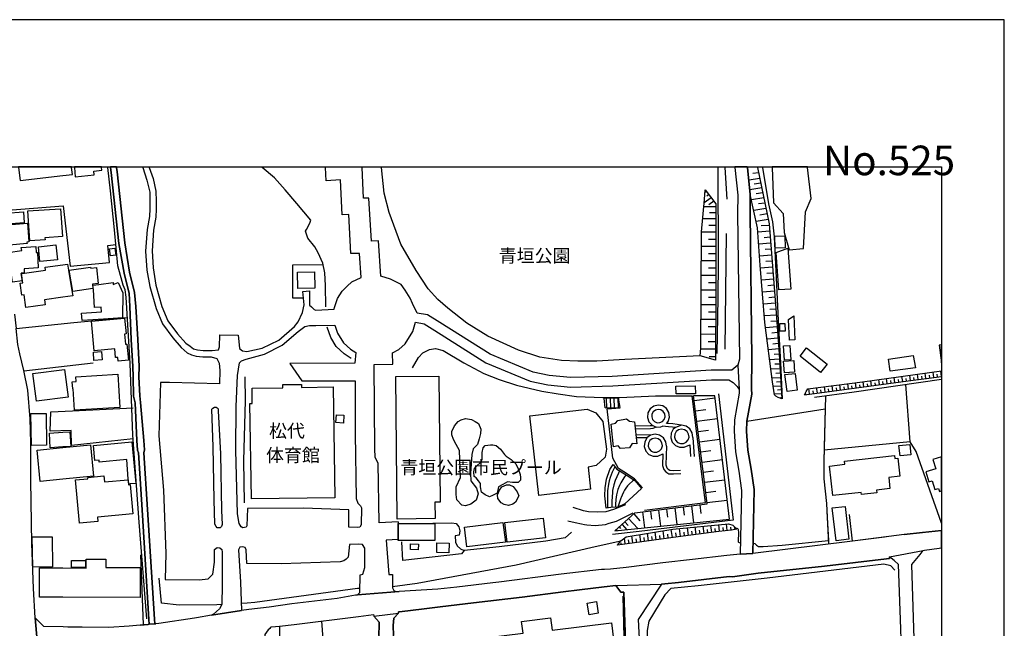
# Model space of a CAD drawing. Extents: x -10 to 410, y -24 to 273.
# Drawn here: x 252 to 410, y 176 to 273 of the extents above; entities that cross this region are included whole.
import ezdxf

# ---------------------------------------------------------------- set-up
doc = ezdxf.new("R2010")
doc.units = 0
for name, color, linetype in [('01_CYUKI_PNT', 2, 'Continuous'), ('05_DM_LINE', 7, 'Continuous'), ('06_HOUSE_POLY', 160, 'Continuous'), ('08_ROAD_LINE', 3, 'Continuous'), ('09_ROAD_POLY', 5, 'Continuous'), ('12_KASEN_LINE', 4, 'Continuous'), ('印刷レイアウト', 1, 'Continuous'), ('印刷用フレーム', 1, 'Continuous'), ('背景', 3, 'Continuous')]:
    doc.layers.add(name, color=color, linetype=linetype)
doc.styles.add('STD', font='txt')

msp = doc.modelspace()

# ---------------------------------------------------------------- linework, layer by layer
at = {"layer": '05_DM_LINE', "color": 253}
for p, q in [((272.065392, 249.647122), (272.078139, 249.589417)), ((272.078139, 249.589417), (272.087785, 249.550315)), ((273.123036, 249.647122), (273.132682, 249.589417)), ((273.132682, 249.589417), (273.142329, 249.550315)), ((301.263265, 249.647122), (301.262576, 249.589417)), ((301.262576, 249.550315), (301.262576, 249.589417)), ((307.11097, 249.647122), (307.112348, 249.589417)), ((307.112348, 249.589417), (307.112348, 249.550315)), ((310.189163, 249.647122), (310.192263, 249.589417)), ((310.192263, 249.589417), (310.197087, 249.550315)), ((363.957802, 249.589417), (363.952979, 249.550315)), ((363.965381, 249.647122), (363.957802, 249.589417)), ((368.621772, 249.647122), (368.627973, 249.589417)), ((368.632796, 249.550315), (368.627973, 249.589417)), ((370.422868, 248.714362), (369.517497, 248.583449)), ((370.244067, 249.647122), (370.247857, 249.589417)), ((370.247857, 249.589417), (370.25268, 249.550315)), ((371.108442, 249.647122), (371.112231, 249.589417)), ((371.112231, 249.589417), (371.117055, 249.550315)), ((370.617171, 247.784703), (368.857416, 247.499449)), ((370.767377, 247.054171), (369.737294, 246.903792)), ((362.082981, 245.704555), (361.866973, 245.538501)), ((370.922751, 246.288498), (369.022437, 245.983952)), ((371.082948, 245.509218), (370.057688, 245.35505)), ((362.847447, 244.714434), (361.752941, 243.87452)), ((362.46263, 245.208461), (362.142581, 244.964376)), ((363.267405, 244.16942), (362.467798, 243.554126)), ((371.252791, 244.694797), (369.288053, 244.378365)), ((371.422635, 243.858845), (370.437337, 243.724141)), ((363.597445, 243.274901), (361.69713, 243.274901)), ((363.597445, 242.32371), (362.602501, 242.32371)), ((371.602469, 242.999466), (369.657023, 242.685101)), ((363.597445, 241.329628), (361.512473, 241.329628)), ((371.967649, 241.220246), (370.042874, 240.913633)), ((371.782303, 242.118555), (370.632674, 241.938893)), ((363.597445, 239.198664), (361.322304, 239.194874)), ((363.597445, 240.28852), (362.507761, 240.28852)), ((372.202949, 239.354899), (370.31228, 239.204521)), ((372.127846, 240.300233), (370.852471, 240.214278)), ((363.597445, 238.06006), (362.452984, 238.06006)), ((372.347643, 237.458546), (370.44216, 237.310063)), ((372.277363, 238.409737), (371.327894, 238.333428)), ((363.597445, 236.919389), (361.302667, 236.919389)), ((372.422746, 236.50925), (371.467765, 236.435008)), ((363.597445, 234.618582), (361.287853, 234.618582)), ((363.597445, 235.774928), (362.447127, 235.769071)), ((372.497849, 235.55427), (370.577897, 235.403719)), ((372.572263, 234.595155), (371.607292, 234.519019)), ((363.597445, 233.464303), (362.437481, 233.464303)), ((372.647366, 233.628461), (370.717768, 233.479978)), ((363.597445, 232.304167), (361.267527, 232.304167)), ((363.597445, 231.140069), (362.42749, 231.140069)), ((372.797917, 231.698691), (370.877965, 231.55038)), ((372.722469, 232.66349), (371.762665, 232.589421)), ((297.656939, 229.743599), (298.717684, 229.823698)), ((363.597445, 229.970287), (361.24789, 229.964258)), ((372.947089, 229.784596), (371.038162, 229.634218)), ((372.87302, 230.739749), (371.918039, 230.663612)), ((363.597445, 228.800332), (362.417844, 228.804122)), ((373.022537, 228.829616), (372.072035, 228.753479)), ((363.592622, 227.618665), (361.232387, 227.628483)), ((363.582975, 226.438892), (362.402341, 226.444748)), ((373.09764, 227.874463), (371.192158, 227.724084)), ((373.172743, 226.919482), (372.222586, 226.855059)), ((363.578152, 225.259291), (361.21275, 225.269109)), ((373.241989, 225.970186), (371.352355, 225.833588)), ((373.312269, 225.024852), (372.366935, 224.958534)), ((363.572295, 224.073661), (362.387527, 224.079518)), ((373.377726, 224.08348), (371.542868, 223.954633)), ((363.567128, 222.890099), (361.192424, 222.903879)), ((363.557482, 221.704641), (362.373058, 221.708431)), ((373.507606, 222.274805), (371.772312, 222.14992)), ((373.44215, 223.169496), (372.552626, 223.105073)), ((363.552658, 220.51505), (361.16314, 220.52883)), ((373.632663, 220.560008), (371.987286, 220.438913)), ((373.57203, 221.409741), (372.727292, 221.345146)), ((363.552658, 219.323736), (362.542901, 219.329593)), ((373.742217, 218.935129), (372.192269, 218.839355)), ((373.692263, 219.739731), (372.892312, 219.688916)), ((264.192315, 218.300198), (253.097385, 217.024824)), ((295.572312, 218.249555), (297.502943, 215.454549)), ((373.837646, 217.409641), (372.382783, 217.319896)), ((373.79286, 218.159638), (373.03804, 218.11468)), ((399.632799, 216.16355), (399.527379, 217.034642)), ((373.927563, 215.97407), (372.562272, 215.893971)), ((373.882777, 216.679281), (373.177566, 216.640179)), ((388.47758, 214.694906), (388.372849, 215.499508)), ((389.717814, 214.864749), (389.607227, 215.669523)), ((390.958049, 215.028735), (390.847461, 215.839366)), ((391.578166, 215.11469), (391.522355, 215.518972)), ((392.197249, 215.194789), (392.087695, 216.00921)), ((392.812543, 215.278849), (392.757766, 215.688988)), ((393.432661, 215.364804), (393.322073, 216.179225)), ((394.052778, 215.444903), (393.998001, 215.855042)), ((394.672895, 215.528791), (394.562307, 216.349068)), ((395.293012, 215.614746), (395.237202, 216.024885)), ((395.913129, 215.694845), (395.802542, 216.519084)), ((396.532213, 215.778733), (396.477436, 216.1949)), ((397.15233, 215.858831), (397.047599, 216.694784)), ((397.772447, 215.93514), (397.71767, 216.358887)), ((398.392565, 216.00921), (398.287834, 216.864799)), ((399.012682, 216.089308), (398.957905, 216.519084)), ((374.007834, 214.640129), (372.7676, 214.56003)), ((373.967527, 215.294352), (373.307446, 215.253356)), ((374.047797, 214.015188), (373.46282, 213.980048)), ((378.567418, 213.374573), (378.453041, 214.22999)), ((379.187535, 213.454671), (379.132758, 213.884275)), ((379.807652, 213.534597), (379.692242, 214.390187)), ((380.42777, 213.618658), (380.372993, 214.038615)), ((381.047887, 213.698756), (380.932476, 214.544355)), ((381.668004, 213.778855), (381.60737, 214.198812)), ((382.282265, 213.858953), (382.172711, 214.698695)), ((382.902382, 213.944908), (382.847605, 214.358837)), ((383.522499, 214.028796), (383.412945, 214.85493)), ((384.142616, 214.108895), (384.087839, 214.52489)), ((384.762733, 214.19485), (384.652146, 215.015127)), ((385.38285, 214.278738), (385.328073, 214.685087)), ((386.002968, 214.358837), (385.89238, 215.169468)), ((386.623085, 214.444792), (386.567274, 214.845284)), ((387.237345, 214.528852), (387.132614, 215.323636)), ((387.857463, 214.614807), (387.807509, 215.009271)), ((389.097697, 214.778794), (389.04292, 215.179286)), ((390.337931, 214.944847), (390.282121, 215.349129)), ((394.652224, 205.743686), (393.962861, 214.903851)), ((348.077979, 212.704674), (345.76253, 212.634222)), ((345.937541, 211.140084), (345.76253, 212.634222)), ((346.182487, 211.144046), (346.137701, 212.64404)), ((346.807427, 211.16351), (346.762641, 212.663505)), ((347.432368, 211.185042), (347.387581, 212.685037)), ((348.057652, 211.204679), (348.012522, 212.704674)), ((348.302599, 211.208469), (348.077979, 212.704674)), ((360.147526, 212.339322), (363.467565, 212.759279)), ((374.08776, 213.390076), (372.982229, 213.319796)), ((374.1229, 212.765135), (373.937554, 212.753422)), ((377.947301, 213.294474), (377.927664, 213.444853)), ((345.937541, 211.140084), (348.302599, 211.208469)), ((360.357332, 210.684987), (362.012701, 210.894104)), ((368.562516, 209.050289), (381.042719, 211.009342)), ((360.567139, 209.038576), (363.862028, 209.454571)), ((360.772466, 207.394059), (362.417844, 207.604899)), ((353.182576, 206.788584), (350.821997, 206.868682)), ((352.592776, 206.3452), (350.872984, 206.390158)), ((359.922906, 206.444763), (360.117209, 203.399816)), ((360.982273, 205.759361), (364.257525, 206.175357)), ((359.432669, 205.278771), (359.542912, 203.374494)), ((361.187256, 204.128453), (362.817131, 204.333436)), ((361.392584, 202.503402), (364.64751, 202.91354)), ((399.647268, 192.767562), (395.567242, 204.16945)), ((361.597567, 200.884207), (363.222618, 201.089362)), ((361.80255, 199.268974), (365.031982, 199.679112)), ((349.072233, 195.813888), (351.722545, 198.294356)), ((361.99203, 197.649951), (363.612259, 197.833575)), ((355.747795, 195.003429), (355.906958, 193.698771)), ((357.052452, 195.169482), (357.382837, 192.524855)), ((358.37778, 195.333469), (358.542801, 193.999528)), ((359.712755, 195.499523), (360.047618, 192.80029)), ((361.062543, 195.663509), (361.227563, 194.300285)), ((362.182544, 196.0249), (365.427479, 196.399898)), ((349.677536, 193.503434), (351.132745, 191.884239)), ((350.487134, 194.230005), (351.477599, 193.124474)), ((351.907202, 194.528867), (352.222428, 191.993621)), ((353.172586, 194.685102), (353.332783, 193.403871)), ((354.453128, 194.845299), (354.772488, 192.259238)), ((312.872892, 192.979952), (312.857389, 190.128446)), ((348.152393, 192.134353), (348.382525, 191.878383)), ((348.617136, 192.550349), (349.382636, 191.704578)), ((349.082913, 192.970133), (349.617247, 192.374476)), ((357.972637, 190.599046), (357.802794, 191.894058)), ((359.232164, 190.7651), (359.072312, 192.018943)), ((360.472399, 190.929259), (360.317369, 192.14021)), ((361.712633, 191.089284), (361.562427, 192.265095)), ((362.952867, 191.253442), (362.802661, 192.390152)), ((363.572295, 191.333541), (363.497881, 191.890096)), ((364.192413, 191.413639), (364.062533, 192.515209)), ((364.81253, 191.489776), (364.748107, 192.028761)), ((365.432647, 191.564018), (365.302767, 192.634237)), ((366.052764, 191.640154), (365.997987, 192.089395)), ((366.672881, 191.739718), (366.602257, 192.14021)), ((347.692128, 191.714396), (347.842678, 191.544381)), ((349.122876, 189.419446), (348.997819, 190.345143)), ((350.362077, 189.583432), (350.212904, 190.724103)), ((350.982194, 189.663531), (350.902268, 190.243685)), ((351.602311, 189.749486), (351.442114, 190.925297)), ((352.222428, 189.829584), (352.142502, 190.429203)), ((352.842546, 189.913645), (352.677525, 191.128385)), ((353.462663, 189.999428), (353.377913, 190.614722)), ((354.08278, 190.079526), (353.91776, 191.329579)), ((354.717711, 190.163586), (354.632617, 190.80024)), ((355.357465, 190.253331), (355.187278, 191.534734)), ((356.012722, 190.339286), (355.922805, 190.98972)), ((356.672803, 190.429203), (356.491935, 191.749536)), ((357.32806, 190.515158), (357.237109, 191.175239)), ((358.607224, 190.685002), (358.527298, 191.31976)), ((359.852281, 190.84916), (359.772355, 191.464282)), ((361.092516, 191.009185), (361.017413, 191.605014)), ((362.33275, 191.169382), (362.257647, 191.749536)), ((347.887465, 189.24943), (347.882642, 189.259249)), ((348.502759, 189.333491), (348.467619, 189.614783)), ((349.74196, 189.499544), (349.66789, 190.064023)), ((271.717782, 187.685012), (272.157031, 176.499476))]:
    msp.add_line(p, q, dxfattribs=at)
for points in [[(272.087785, 249.550315), (272.767502, 247.499449), (273.197106, 245.624456), (273.237069, 244.153745), (273.242236, 242.944861), (273.162999, 241.739766), (272.817112, 239.649972), (272.527379, 236.204532), (272.762679, 233.140119), (273.207785, 230.544412), (274.207897, 226.999581), (275.247971, 224.563898), (276.877846, 222.345257), (278.24796, 220.78859), (279.172624, 219.929211), (279.882658, 219.640168), (280.623009, 219.435012), (281.692367, 219.310128), (283.038021, 219.304271), (283.907218, 219.038482), (284.317185, 218.313978), (284.397456, 217.128349), (284.367139, 214.993595), (276.387609, 215.185143), (274.902083, 215.220283), (274.657137, 206.698667), (275.407134, 198.038558), (275.767491, 187.913595), (275.682397, 183.768972), (281.117036, 183.714368), (282.547784, 183.854928), (283.27711, 184.573747), (283.532048, 186.499555), (283.557541, 188.515108), (283.967508, 188.858929), (284.422605, 188.829645), (284.703035, 188.515108), (284.782273, 188.108931), (284.782273, 182.874453), (284.722673, 179.739761), (284.337855, 179.050225), (283.392521, 178.23391), (283.077984, 178.034611)], [(273.142329, 249.550315), (273.732129, 247.769028), (274.197217, 245.749513), (274.232357, 244.16942), (274.242003, 242.91351), (274.157254, 241.624528), (273.807576, 239.528876), (273.592603, 236.233815), (273.767613, 233.538544), (274.182403, 230.76507), (275.152197, 227.333583), (276.123025, 225.063954), (277.657126, 222.970197), (278.967641, 221.489667), (279.652181, 220.989784), (280.207875, 220.589292), (280.817312, 220.419449), (281.753, 220.310067), (283.187538, 220.30421), (284.177658, 220.448732), (284.372995, 220.919504), (284.397456, 222.823781), (287.342668, 222.788641), (287.472548, 221.229907), (287.542828, 220.624604), (288.022385, 220.249433), (288.687288, 220.140224), (291.177748, 220.675247), (293.807389, 221.989723), (296.328166, 224.144113), (296.912798, 224.890149), (297.616976, 226.390144), (297.84263, 227.5992), (297.656939, 229.743599)], [(298.717684, 229.823698), (298.742144, 227.573706), (299.02223, 227.284663), (299.458035, 226.845241), (299.741911, 226.759285), (302.672654, 226.938947), (302.707794, 227.169424), (303.208021, 228.644097), (303.907031, 229.800271), (304.722485, 230.599189), (305.497976, 231.274944), (306.972477, 231.983945), (306.707894, 235.80025), (305.302639, 235.804211), (305.007739, 242.024848), (303.927702, 241.974205), (303.687234, 247.563873), (301.352493, 247.394029), (301.262576, 249.550315)], [(367.137625, 217.964301), (366.137514, 217.153843), (362.877764, 217.153843), (347.062364, 216.153731), (340.417809, 215.983888), (336.992006, 216.30032), (334.407151, 216.858942), (327.557612, 219.708553), (319.522271, 224.800232), (317.567179, 225.993613), (315.912845, 226.29437), (315.187307, 227.84518), (314.782164, 228.69474), (313.972567, 229.934975), (313.332812, 230.839312), (311.667798, 231.724185), (310.083054, 232.163607), (309.752669, 237.823726), (308.612343, 237.8003), (308.167925, 244.669476), (307.362118, 244.643982), (307.112348, 249.550315)], [(361.087693, 219.45465), (349.07809, 218.884314), (344.597399, 218.628343), (341.537809, 218.6342), (338.932628, 218.729974), (335.482365, 219.253456), (332.092735, 220.349169), (327.192432, 222.589342), (323.827951, 224.694812), (320.782142, 227.069861), (319.232194, 228.44876), (317.662953, 230.17527), (315.767461, 233.073801), (313.297673, 237.274923), (311.432498, 242.354888), (310.652184, 245.448756), (310.197087, 249.550315)], [(363.812419, 219.849113), (363.992253, 228.669419), (364.012579, 234.503343), (363.952979, 249.550315)], [(374.132547, 212.614757), (373.577886, 212.800275), (373.197203, 213.015077), (372.99222, 213.259334), (372.63772, 215.288496), (371.437448, 224.81005), (370.682628, 233.929218), (370.262671, 239.913521), (369.107186, 245.208461), (368.632796, 249.550315)], [(370.25268, 249.550315), (372.112343, 240.524854), (373.16792, 227.00337), (373.68744, 219.800365), (374.132547, 212.614757)], [(374.257604, 212.618719), (373.962703, 218.3393), (373.637486, 223.983917), (373.292977, 231.925206), (372.972583, 238.454523), (372.708, 240.87832), (372.077892, 243.73396), (371.117055, 249.550315)], [(363.543012, 218.778722), (361.087693, 219.45465), (361.17761, 220.685065), (361.322304, 239.284619), (361.80255, 244.419362), (361.892467, 245.954669)], [(361.892467, 245.954669), (363.597445, 243.739817), (363.602268, 229.604934), (363.543012, 218.778722)], [(249.917906, 242.669425), (259.362291, 243.403748), (260.487115, 233.810018), (266.757878, 234.393962), (266.51741, 237.089404), (267.807598, 237.265104)], [(300.882582, 233.993641), (295.987101, 233.929218), (296.007772, 228.753479), (297.74789, 228.730052)], [(251.612204, 226.105062), (251.872998, 223.85507), (261.077949, 224.814012), (269.627642, 225.573656)], [(297.502943, 215.454549), (306.002683, 215.464368), (306.017497, 206.999596), (306.192163, 196.68498), (306.427463, 195.91948), (306.84742, 195.518987), (307.042757, 195.198766), (306.972477, 192.47025), (306.737177, 192.124535), (306.397491, 192.069758), (305.002916, 192.124535), (304.987069, 194.854945), (297.767527, 195.149845), (288.797876, 195.06389), (288.717605, 192.314015), (288.622865, 192.095251), (288.362071, 192.069758), (288.047879, 192.009296), (287.792942, 192.153818), (287.462901, 192.69866), (287.222434, 194.259288), (286.95785, 204.425248), (286.997814, 211.393987), (287.242071, 216.349068), (287.522502, 218.333443), (287.847374, 218.679159), (288.582902, 218.948737), (291.512611, 219.724056), (294.36205, 221.149981), (296.922789, 223.329521), (297.987324, 224.140152), (298.732153, 224.309995), (299.707804, 224.309995), (302.777384, 224.349097), (303.212845, 223.083541), (304.167825, 221.550301), (305.262676, 220.51505), (306.0926, 220.015167), (305.977534, 218.294341), (295.572312, 218.249555)], [(312.872892, 192.979952), (309.862223, 192.813898), (309.682389, 202.259317), (309.177683, 203.288539), (309.122906, 204.64005), (309.031955, 218.083502), (312.017475, 218.153781), (311.982335, 219.944887), (312.997949, 220.45855), (314.01253, 221.374601), (315.203155, 223.339339), (315.647228, 224.819869), (317.02251, 224.569755), (318.727488, 223.524858), (326.867215, 218.37444), (333.95791, 215.419409), (336.762562, 214.813934), (340.367166, 214.483894), (347.127821, 214.653737), (362.927718, 215.653848), (365.677593, 215.653848), (366.362134, 215.188932), (366.997754, 214.554173), (367.307468, 214.073755)], [(315.147344, 217.560019), (316.117139, 219.175252), (316.79789, 219.93903), (317.86208, 220.470264), (318.837731, 220.640107), (320.057639, 220.294392), (323.337714, 218.368583), (326.547854, 216.653787), (328.998006, 215.679169), (331.752705, 214.78465), (335.822051, 213.849135), (338.442391, 213.384219), (341.372789, 212.989756), (345.5479, 212.813883), (348.288129, 212.823702), (353.972537, 213.069854), (359.797849, 213.099137)], [(377.741973, 213.265191), (378.002767, 213.778855), (378.277341, 214.208458), (387.027195, 215.310027), (399.647268, 217.052212)], [(288.413059, 216.118591), (288.467491, 212.310038), (288.187405, 202.714414), (288.307639, 196.009224)], [(377.741973, 213.265191), (382.137571, 213.839316), (395.127648, 215.589425), (396.793007, 215.813873), (399.647268, 216.164756)], [(379.347732, 212.858842), (385.662937, 213.708575), (399.647268, 215.719822)], [(364.007756, 213.403856), (366.347664, 193.243674), (351.382859, 191.419496), (347.097504, 190.929259)], [(347.457861, 191.509241), (350.647331, 194.374527), (362.208038, 195.810098), (361.852504, 198.90965), (360.052786, 213.104994)], [(347.457861, 191.509241), (365.787836, 193.390091), (363.427601, 213.099137), (360.052786, 213.104994)], [(352.192112, 194.813949), (361.927607, 196.0249), (361.60239, 198.878472), (359.797849, 213.099137)], [(381.08785, 213.089319), (380.857373, 202.65378), (380.842559, 199.839309), (381.292833, 195.903805), (381.59738, 189.390162)], [(381.08785, 213.089319), (380.953147, 207.028879), (380.857373, 202.65378), (380.85255, 202.073798), (380.85255, 201.345161), (380.847727, 200.604982), (380.842559, 199.839309), (381.292833, 195.903805), (381.402387, 193.605065), (381.567407, 189.958431)], [(270.56712, 206.188965), (260.703122, 205.149924), (260.637665, 207.519116), (257.312459, 207.429199), (257.417879, 210.524962), (260.847472, 210.659665), (270.543004, 211.153864)], [(284.672719, 194.788627), (284.752989, 192.538635), (284.657216, 192.198777), (284.457745, 192.024972), (284.197295, 191.999478), (283.997824, 191.999478), (283.802488, 192.198777), (283.587858, 192.589278), (283.502764, 196.493605), (283.322241, 204.91359), (283.132761, 210.935101), (283.27711, 211.134227), (283.537904, 211.243609), (283.827981, 211.274959), (283.967508, 211.189004), (284.107378, 211.015199), (284.156988, 210.698767), (284.522168, 203.80427), (284.672719, 194.788627)], [(335.322168, 197.163504), (333.907267, 209.890203), (343.078111, 210.964384), (344.417909, 210.378373), (345.577873, 208.954515), (346.142524, 204.538592), (345.922727, 203.300252), (344.507826, 201.979919), (343.187321, 201.669344), (343.577995, 198.163615), (335.322168, 197.163504)], [(351.907202, 198.39013), (350.607368, 199.810026), (349.342673, 200.698688), (348.067299, 201.493644), (347.147458, 203.118696), (346.247944, 210.983849), (348.302599, 211.185042)], [(355.712655, 208.669434), (355.977582, 208.974152), (356.192212, 209.679191), (356.102295, 210.413513), (355.722645, 211.044482), (355.116998, 211.470296), (354.392494, 211.608789), (353.672814, 211.444803), (353.087836, 210.999524), (352.727479, 210.354947), (352.663056, 209.618557), (352.906969, 208.919375), (353.407197, 208.378323), (354.087603, 208.095136), (354.827954, 208.104955), (355.057397, 208.214336)], [(355.067388, 208.983971), (355.357465, 209.319868), (355.487345, 209.743614), (355.432568, 210.185103), (355.207948, 210.563892), (354.842768, 210.819862), (354.406963, 210.899961), (353.972537, 210.800225), (353.617003, 210.534608), (353.402374, 210.144107), (353.367234, 209.704513), (353.512617, 209.284728), (353.81234, 208.958477), (354.222651, 208.784672), (354.667757, 208.794491), (355.067388, 208.983971)], [(323.607465, 195.515198), (323.022488, 195.62458), (322.22736, 196.464322), (322.122974, 197.304236), (322.127797, 198.54447), (322.821984, 200.038608), (322.68728, 204.339293), (322.147434, 205.323729), (321.712663, 206.089402), (321.462893, 206.858864), (321.462893, 207.403878), (321.867003, 208.3139), (322.453014, 208.97019), (322.92258, 209.259234), (323.652252, 209.480065), (324.562446, 209.294374), (325.17774, 208.964334), (325.687269, 208.669434), (326.082766, 207.759239), (326.042803, 207.064019), (325.822317, 206.229961), (325.527072, 205.319767), (324.872849, 204.589407), (324.612055, 203.714353), (324.422575, 200.65373), (324.458059, 199.524944), (325.362052, 198.31985), (325.647306, 197.403799), (325.317266, 196.42522), (324.477352, 195.804241), (323.607465, 195.515198)], [(348.397339, 204.644012), (348.002875, 205.083434), (347.237375, 204.938912), (346.887698, 208.550233), (347.578095, 208.730067), (347.977382, 209.163633), (349.322002, 209.419431), (349.83291, 209.015149), (350.597721, 208.903872), (350.982194, 205.403828), (350.25769, 205.444824), (349.817407, 204.749604), (348.397339, 204.644012)], [(353.4823, 208.34904), (353.417877, 208.3139), (353.11712, 208.27497), (350.672824, 208.224155)], [(354.087603, 208.095136), (353.557403, 207.839338), (353.157083, 207.784733), (350.727257, 207.729956)], [(357.15236, 208.019), (356.692095, 208.095136), (356.022369, 208.140095), (355.057397, 208.214336)], [(358.122843, 208.368677), (356.747906, 208.599154), (356.062332, 208.644112), (355.712655, 208.669434)], [(358.122843, 208.368677), (357.15236, 208.019), (356.812329, 207.759239), (356.457829, 207.114662), (356.392372, 206.378445), (356.63284, 205.68512), (357.137546, 205.144067), (357.817263, 204.855024), (358.552447, 204.868632), (359.432669, 205.278771)], [(358.857338, 205.663588), (359.177732, 206.028768), (359.317258, 206.493684), (359.257658, 206.979959), (359.007544, 207.394059), (358.607224, 207.675351), (358.132834, 207.769058), (357.657067, 207.659676), (357.267426, 207.364776), (357.032126, 206.938962), (356.992163, 206.454582), (357.147192, 205.993628), (357.4824, 205.640161), (357.93233, 205.448786), (358.417744, 205.454643), (358.857338, 205.663588)], [(359.922906, 206.444763), (359.832989, 207.175296), (359.447138, 207.810055), (358.842524, 208.230012), (358.122843, 208.368677)], [(355.703008, 205.028829), (355.612058, 205.759361), (355.232408, 206.393948), (354.627794, 206.813905), (353.902257, 206.954637), (353.182576, 206.788584), (352.592776, 206.3452), (352.237242, 205.698728), (352.172819, 204.964406), (352.412942, 204.265224), (352.917993, 203.730028), (353.597711, 203.438917), (354.337717, 203.454593), (355.112174, 203.813916)], [(354.612291, 204.284688), (354.917871, 204.634193), (355.057397, 205.083434), (354.997797, 205.550244), (354.757674, 205.948669), (354.372857, 206.220143), (353.912937, 206.304203), (353.45784, 206.198783), (353.083013, 205.919386), (352.857359, 205.509248), (352.817396, 205.044504), (352.972426, 204.599053), (353.29282, 204.259367), (353.722423, 204.079533), (354.187511, 204.083495), (354.612291, 204.284688)], [(327.467695, 196.929237), (326.777298, 197.259277), (326.19232, 197.694737), (326.01731, 198.534652), (326.01731, 199.079666), (325.692437, 199.519088), (325.327946, 199.99365), (325.002729, 200.214308), (324.967589, 200.94484), (325.042692, 201.489682), (325.373077, 201.855035), (326.0273, 202.435017), (326.282237, 202.909578), (326.288094, 203.274931), (326.288094, 204.003396), (326.437267, 204.769069), (326.767307, 205.128392), (327.602398, 205.239669), (328.002718, 205.239669), (328.547732, 205.163532), (329.237096, 204.579588), (329.85239, 203.704534), (330.142467, 203.448736), (330.93725, 202.935072), (331.663132, 202.23968), (332.027279, 201.438867), (332.347673, 200.524883), (332.382812, 200.015181), (332.382812, 199.614689), (332.017632, 199.214369), (331.147401, 199.214369), (330.307487, 199.364747), (329.582983, 198.929115), (328.887419, 198.528795), (328.667966, 197.509219), (327.937261, 197.185036), (327.467695, 196.929237)], [(355.703008, 205.028829), (355.637552, 202.034696), (355.782246, 201.599064), (355.982406, 201.368587), (356.272483, 201.198744), (356.852292, 201.169461), (357.972637, 201.233884)], [(395.567242, 204.16945), (394.652224, 205.743686), (380.897336, 204.419392)], [(355.112174, 203.813916), (355.072211, 201.948741), (355.282018, 201.313982), (355.617225, 200.929165), (356.102295, 200.640122), (356.852292, 200.604982), (357.997786, 200.669405)], [(346.078101, 195.134342), (345.877941, 197.118717), (345.907224, 198.378417), (346.156993, 199.794523), (346.663078, 201.304164), (347.192244, 202.095158)], [(347.472675, 201.743586), (347.052718, 200.874561), (346.707864, 200.038608), (346.55249, 199.483948), (346.45775, 198.989749), (346.322013, 197.890074), (346.297898, 196.524955), (346.297898, 195.163626)], [(347.192244, 202.095158), (347.772399, 201.364798), (349.297887, 200.483887), (350.672824, 199.569903), (351.722545, 198.294356)], [(348.212682, 201.108827), (348.047662, 200.708507), (347.782045, 200.128353), (347.507815, 199.560084), (347.312478, 198.868654), (347.122998, 197.944851), (347.087858, 197.634276), (347.007587, 196.268985), (347.002764, 195.249581)], [(349.282039, 200.493705), (348.927539, 199.95851), (348.432479, 199.194732), (348.203035, 198.778737), (347.962912, 198.108838), (347.747938, 197.284599), (347.617025, 196.499462), (347.572238, 195.749464), (347.567415, 195.265084)], [(330.47733, 195.569803), (329.787967, 195.720181), (329.317367, 195.974084), (328.772352, 196.669477), (328.737212, 197.288561), (329.067253, 198.019093), (329.432433, 198.563935), (330.163137, 198.855046), (330.672667, 198.855046), (331.217681, 198.595285), (331.902222, 197.753476), (332.123052, 197.09908), (331.607322, 196.079677), (331.172895, 195.753426), (330.47733, 195.569803)], [(350.542944, 199.659648), (350.352431, 199.499451), (349.7771, 198.964427), (349.517339, 198.694849), (349.23243, 198.31985), (349.027102, 197.999456), (348.857259, 197.694737), (348.652276, 197.233956), (348.472442, 196.833464), (348.437302, 196.7339), (347.942242, 195.274902)], [(349.162839, 195.685041), (347.252878, 194.935044), (346.017467, 194.569864), (344.732446, 194.483908), (343.272415, 194.554188), (342.457994, 194.73385), (340.837766, 195.243724)], [(349.072233, 195.813888), (347.967735, 195.274902), (346.842567, 195.243724), (346.078101, 195.134342)], [(339.991995, 193.134292), (341.157126, 192.874532), (342.17274, 192.644055), (342.627837, 192.544492), (343.012655, 192.454575), (344.327992, 192.36483), (345.98715, 192.554138), (346.577984, 192.73001), (347.742082, 193.069869), (350.392394, 194.393991)], [(391.217809, 190.5894), (385.41799, 189.858868), (384.9374, 194.153868)], [(318.402271, 192.759294), (321.4374, 192.804252), (322.15708, 192.69866), (322.567391, 192.17914), (322.717597, 191.509241), (322.622857, 190.823667), (321.95313, 190.743568), (322.042703, 189.708489), (322.312454, 189.099052), (322.812337, 188.62449), (323.402138, 188.354911)], [(347.877818, 189.24943), (348.453149, 189.913645), (349.297887, 190.573725), (356.712766, 191.784676), (365.61696, 192.66352), (366.322171, 192.40376), (366.977428, 191.788638)], [(367.517619, 189.569824), (367.367068, 189.599108), (367.267505, 189.649923), (367.242011, 189.724164), (367.237188, 189.833546), (367.257514, 191.249481), (367.212728, 191.663581), (367.172765, 191.788638), (367.102485, 191.849099), (367.022214, 191.884239), (366.852371, 191.909733)], [(340.547689, 191.329579), (339.562391, 190.378388), (336.442169, 189.894008), (329.012476, 188.983813), (323.402138, 188.354911), (322.962888, 187.829534), (313.607387, 186.784637), (313.48233, 189.765161)], [(366.977428, 191.788638), (366.107197, 191.644116), (364.057365, 191.399859), (357.562326, 190.550298), (347.877818, 189.24943)], [(393.697244, 190.944762), (396.607316, 191.249481), (399.647268, 191.588995)], [(306.382677, 181.274896), (306.77714, 181.698815), (306.802634, 184.51897), (307.242228, 184.579603), (307.572268, 185.640176), (307.552631, 188.769012), (307.162991, 189.329529), (306.592828, 189.413589), (305.078019, 189.358812), (304.907142, 187.319832), (304.557465, 186.974117), (304.177471, 186.714357), (303.632802, 186.544341), (294.19703, 186.274935), (288.732419, 186.313864), (288.622865, 188.503395), (288.457845, 188.84911), (288.087842, 188.964349), (287.597605, 188.909744), (287.362305, 188.503395), (287.687522, 183.329551), (287.837728, 178.800283)], [(312.857389, 190.128446), (310.967754, 190.019065), (311.387712, 184.569785), (311.962698, 184.569785), (311.957875, 182.40971), (312.207989, 181.979934), (312.522526, 181.833518), (313.032056, 181.833518)], [(311.957875, 182.649833), (315.902165, 183.153851), (331.732378, 186.069779), (344.307666, 189.018953), (348.447293, 189.909683)], [(369.517497, 189.573786), (369.807574, 189.489726), (369.977417, 189.355023), (370.102474, 189.253392), (370.227531, 189.104909), (370.337774, 189.03859), (370.577897, 189.003451), (371.177688, 189.003451), (374.197314, 189.233927), (381.567407, 189.958431)], [(396.712736, 188.390224), (396.907039, 188.41365), (399.282088, 188.74369), (399.647268, 188.788132)], [(391.332875, 187.36858), (391.332875, 187.105031), (390.872955, 187.060072), (380.972439, 185.890118), (370.332951, 184.74359), (366.277384, 184.175321), (365.727547, 184.253353), (357.617103, 183.253414), (355.482178, 183.054115), (354.947154, 182.980046)], [(395.032218, 112.403819), (394.562307, 124.06409), (394.547838, 125.249547), (394.487204, 129.169377), (393.932544, 149.229995), (393.807487, 153.720161), (393.132593, 175.894001), (392.747776, 186.15384), (392.082872, 186.788599), (391.332875, 187.36858)], [(394.907161, 186.163658), (396.203206, 187.759254), (396.712736, 188.390224)], [(394.907161, 186.163658), (396.203206, 187.759254), (396.712736, 188.390224)], [(392.197249, 185.220219), (391.522355, 185.948684), (390.402355, 186.198798), (371.772312, 183.979985), (360.777289, 182.729932), (356.417866, 182.333401), (355.432568, 181.284714), (352.912826, 177.079631), (352.612069, 175.614776), (352.962779, 152.95466), (353.277317, 142.560118)], [(397.51751, 112.448606), (397.372816, 113.374647), (396.83297, 125.249547), (396.627642, 129.749531), (396.417836, 135.894031), (396.182536, 143.503385), (396.10261, 145.698773), (396.66795, 145.884291), (396.46779, 151.034709), (396.037842, 151.515127), (395.692299, 161.329515), (396.203206, 161.849208), (395.982376, 165.41936), (395.517632, 165.845174), (394.902338, 186.089417), (394.907161, 186.163658)], [(284.722673, 179.743723), (283.917898, 179.698764), (277.902072, 179.659663), (275.107411, 179.980056), (274.70778, 183.948806)], [(354.947154, 182.980046), (351.192345, 177.374531), (351.302588, 175.274917), (351.462785, 172.554153), (351.617125, 168.118593), (351.757685, 163.384342), (351.932351, 158.188966), (352.247922, 152.044466), (352.537999, 141.050305)], [(306.781963, 182.313936), (306.382677, 182.284653), (290.007794, 180.099084), (288.752745, 179.989703), (287.802588, 179.935098)], [(293.937269, 176.313958), (293.937269, 170.800255), (294.11228, 168.128411), (299.697125, 167.944788), (299.657161, 171.16354), (301.077919, 171.208499)], [(300.652105, 177.11856), (301.11237, 170.743583), (300.992136, 159.954578), (301.392456, 151.685143), (294.707937, 152.550206)]]:
    msp.add_lwpolyline(points, dxfattribs=at)
at = {"layer": '06_HOUSE_POLY', "color": 255}
for points in [[(252.491048, 247.487736), (259.336797, 248.267017), (260.861252, 248.442889), (260.731372, 249.548248), (260.720003, 249.647122), (252.245413, 249.647122), (252.256782, 249.548248)], [(261.321172, 248.07168), (264.341832, 248.356934), (264.281198, 248.978084), (265.561396, 249.097112), (265.521433, 249.548248), (265.512131, 249.647122), (261.172344, 249.647122), (261.181646, 249.548248)], [(372.826855, 243.901908), (374.376804, 242.212434), (374.526321, 239.167486), (375.291821, 236.37248), (377.622084, 236.63224), (377.901137, 242.47805), (378.796861, 244.58731), (378.236344, 249.548248), (378.22532, 249.647122), (372.597412, 249.647122), (372.601546, 249.548248)], [(250.370936, 240.493675), (250.251736, 242.25343), (253.036062, 242.44291), (253.156296, 240.683156), (250.370936, 240.493675)], [(254.076137, 237.812013), (253.736106, 242.597078), (258.946124, 242.968287), (259.266517, 238.513262), (256.461865, 238.308107), (256.486325, 237.987885), (254.076137, 237.812013)], [(250.746107, 237.157617), (250.476356, 240.397902), (253.665826, 240.663519), (253.91594, 237.663529), (253.596579, 237.638208), (253.616216, 237.397913), (250.746107, 237.157617)], [(373.075936, 236.673409), (373.006689, 238.558049), (374.601424, 238.618682), (374.671704, 236.728014), (373.075936, 236.673409)], [(251.271484, 231.222234), (250.626907, 235.993692), (252.771479, 236.29841), (252.701199, 236.782791), (255.031117, 236.913532), (255.081071, 235.958552), (255.276408, 235.968198), (255.411111, 233.507366), (253.171799, 233.382309), (253.171799, 232.743589), (252.651245, 232.651777), (252.851405, 231.442893), (251.271484, 231.222234)], [(255.660881, 234.538656), (255.426614, 236.892), (258.231266, 237.167436), (258.461743, 234.812024), (255.660881, 234.538656)], [(266.941157, 235.446783), (266.80163, 236.532677), (267.646368, 236.647915), (267.785894, 235.562021), (266.941157, 235.446783)], [(373.641621, 230.007322), (373.25198, 235.978016), (375.101308, 236.638097), (375.551581, 230.118598), (373.641621, 230.007322)], [(253.436382, 227.192851), (253.146305, 229.202547), (252.781125, 229.151904), (252.516542, 231.052219), (252.931676, 231.106996), (252.891368, 231.392078), (252.691208, 232.603029), (253.211762, 232.686917), (256.581066, 233.151832), (256.516642, 233.622605), (259.336797, 234.013106), (260.096441, 234.118698), (260.231489, 233.132368), (260.841615, 229.558081), (260.910862, 229.067844), (259.336797, 228.843224), (256.410878, 228.427228), (256.521465, 227.632273), (253.436382, 227.192851)], [(260.910862, 229.737743), (260.361369, 233.142014), (263.766501, 233.618643), (263.786138, 233.446733), (264.686342, 233.57179), (264.996056, 231.003471), (264.071048, 230.907697), (264.136504, 230.202658), (260.910862, 229.737743)], [(296.865945, 230.231942), (296.806689, 232.808184), (299.521425, 232.868646), (299.581025, 230.288614), (296.865945, 230.231942)], [(262.40121, 225.112874), (262.336787, 226.298332), (265.506619, 226.472137), (265.466656, 227.231953), (264.361125, 227.167529), (264.200928, 230.032643), (264.136504, 230.737854), (265.066336, 230.833455), (267.351468, 231.163496), (267.391431, 230.853092), (268.176568, 231.163496), (268.931388, 229.552224), (268.875922, 225.532659), (265.81151, 225.302182), (262.40121, 225.112874)], [(268.146251, 218.622487), (268.091819, 219.208497), (267.761778, 219.177319), (267.631554, 220.567932), (264.341832, 220.257357), (263.896381, 225.013139), (269.201139, 225.493557), (269.436439, 222.968302), (269.171856, 222.942809), (269.321029, 221.308111), (269.571143, 221.327576), (269.811266, 218.763219), (268.146251, 218.622487)], [(375.346598, 221.962335), (375.191225, 225.276861), (376.031139, 225.843235), (376.206839, 222.003331), (375.346598, 221.962335)], [(373.841781, 223.392049), (373.806641, 224.606962), (374.636564, 224.632284), (374.676527, 223.417543), (373.841781, 223.392049)], [(264.306348, 218.722222), (264.206095, 220.032737), (265.500762, 220.1323), (265.601359, 218.821785), (264.306348, 218.722222)], [(374.541824, 218.763219), (374.381627, 221.067815), (375.411022, 221.142057), (375.571219, 218.837461), (374.541824, 218.763219)], [(380.321316, 216.802271), (377.04193, 219.417442), (378.09165, 220.731919), (381.37207, 218.112785), (380.321316, 216.802271)], [(399.647268, 218.36755), (399.647268, 221.219916), (399.286911, 221.173408)], [(374.541824, 216.772987), (374.421935, 218.638162), (376.066279, 218.743582), (376.186513, 216.878407), (374.541824, 216.772987)], [(391.411079, 217.032747), (391.146495, 218.937024), (395.131782, 219.522862), (395.501785, 217.552268), (391.411079, 217.032747)], [(255.10622, 212.24751), (254.566374, 216.667567), (259.621018, 217.282689), (260.156041, 212.862804), (255.10622, 212.24751)], [(261.216786, 210.782655), (261.006635, 214.208458), (260.906038, 214.202601), (260.835758, 215.337416), (261.436583, 215.378413), (261.391452, 216.138228), (268.125925, 216.548367), (268.451142, 211.222249), (261.216786, 210.782655)], [(312.740945, 193.401804), (312.495999, 216.16355), (319.376888, 216.237792), (319.591862, 196.093285), (318.7361, 196.083466), (318.766417, 193.468294), (312.740945, 193.401804)], [(374.986241, 213.753361), (374.641387, 216.462412), (376.266439, 216.667567), (376.60647, 213.958516), (374.986241, 213.753361)], [(289.431429, 196.606949), (289.200952, 211.853046), (289.5713, 211.862865), (289.53616, 214.292518), (294.466781, 214.368655), (294.456101, 214.862854), (297.436453, 214.90764), (297.446099, 214.427222), (302.49592, 214.50732), (302.761537, 196.808142), (289.431429, 196.606949)], [(357.241243, 213.378362), (357.221606, 214.618597), (360.321159, 214.663555), (360.341829, 213.423321), (357.241243, 213.378362)], [(254.311437, 205.173351), (254.201194, 210.263135), (256.651345, 210.282772), (256.696132, 205.192815), (254.311437, 205.173351)], [(304.136475, 208.728), (302.926557, 208.812061), (303.011651, 210.058152), (304.221568, 209.972196), (304.136475, 208.728)], [(257.325895, 204.798352), (257.181546, 207.122586), (259.335764, 207.257289), (260.441295, 207.327569), (260.585645, 205.003507), (259.335764, 204.923409), (257.325895, 204.798352)], [(255.721514, 199.423314), (255.2361, 204.401822), (259.335764, 204.802314), (263.750998, 205.237774), (264.236068, 200.257372), (259.335764, 199.776781), (255.721514, 199.423314)], [(269.84675, 198.972179), (269.771303, 199.763173), (269.536003, 202.907684), (265.146262, 202.47808), (265.115945, 202.798302), (264.460688, 202.73784), (264.241235, 205.167494), (270.351457, 205.747648), (270.996034, 199.103092), (270.10651, 199.007319), (269.84675, 198.972179)], [(393.006847, 203.481981), (392.825979, 205.128392), (394.576088, 205.317872), (394.756611, 203.673356), (393.006847, 203.481981)], [(382.276408, 197.173322), (381.766534, 201.872605), (384.211863, 202.142011), (384.151229, 202.667388), (392.106299, 203.52694), (392.156253, 203.087345), (392.686453, 203.147979), (393.002024, 200.257372), (391.206784, 200.062035), (391.406255, 198.257322), (389.25686, 198.026845), (389.301647, 197.612744), (386.836681, 197.347127), (386.801541, 197.663559), (382.276408, 197.173322)], [(398.726394, 201.436972), (397.126836, 200.936917), (397.631543, 199.333569), (398.156231, 199.497556), (398.591691, 198.122618), (399.171845, 198.30228), (399.336865, 197.792406), (399.647268, 197.889558), (399.647268, 203.35279), (398.261651, 202.917502)], [(261.966783, 192.763255), (261.330819, 199.642078), (263.316227, 199.827596), (263.295901, 200.048427), (265.875933, 200.28855), (265.966539, 199.321856), (269.740986, 199.667399), (269.816433, 198.872616), (270.081017, 198.907756), (270.511654, 194.218292), (264.846539, 193.696704), (264.910962, 193.032662), (261.966783, 192.763255)], [(382.806608, 189.923291), (382.186491, 195.177234), (384.2315, 195.417529), (384.851617, 190.163586), (382.806608, 189.923291)], [(330.271313, 189.718308), (329.91578, 192.837325), (336.046672, 193.538574), (336.401172, 190.413528), (330.271313, 189.718308)], [(318.740923, 189.952574), (312.886673, 189.958431), (312.886673, 192.667482), (318.740923, 192.667482), (318.740923, 189.952574)], [(323.851378, 188.946779), (323.461738, 192.112821), (329.60641, 192.868675), (329.99605, 189.702633), (323.851378, 188.946779)], [(254.51642, 185.722169), (254.44614, 190.542547), (257.601503, 190.587333), (257.676606, 185.767128), (254.51642, 185.722169)], [(316.066151, 188.462398), (314.831085, 188.513213), (314.866225, 189.423408), (316.101291, 189.378449), (316.066151, 188.462398)], [(320.986092, 188.032623), (319.056494, 188.05226), (319.071308, 189.593251), (321.000906, 189.571719), (320.986092, 188.032623)], [(271.676785, 180.888184), (259.335764, 180.927285), (255.590601, 180.942961), (255.606448, 185.597112), (259.335764, 185.587466), (263.076104, 185.573686), (263.080927, 186.997544), (266.196327, 186.987725), (266.196327, 185.657746), (271.691254, 185.638109), (271.676785, 180.888184)], [(260.726549, 185.657746), (260.716558, 186.767067), (262.946224, 186.788599), (262.960693, 185.677211), (260.726549, 185.657746)], [(343.351308, 178.106958), (343.046761, 179.962486), (344.526085, 180.208466), (344.826153, 178.347081), (343.351308, 178.106958)], [(314.641604, 162.897895), (314.401137, 164.852987), (313.901253, 164.792525), (312.931459, 172.743633), (332.816206, 175.173287), (332.585729, 177.04828), (337.205946, 177.612759), (337.441246, 175.683161), (346.921804, 176.83744), (347.891599, 168.862733), (320.261589, 165.487745), (320.491032, 163.612752), (314.641604, 162.897895)]]:
    msp.add_lwpolyline(points, close=True, dxfattribs=at)
at = {"layer": '08_ROAD_LINE', "color": 253}
for p, q in [((266.951492, 249.647122), (266.958038, 249.589417)), ((266.962861, 249.550315), (266.958038, 249.589417)), ((267.900616, 249.647122), (267.907161, 249.589417)), ((267.907161, 249.589417), (267.913018, 249.550315)), ((366.61087, 249.647122), (366.617071, 249.589417)), ((366.622928, 249.550315), (366.617071, 249.589417)), ((368.621772, 249.647122), (368.627973, 249.589417)), ((368.627973, 249.589417), (368.632796, 249.550315)), ((367.357422, 218.954594), (367.137625, 217.964301)), ((367.137625, 217.964301), (367.307468, 214.073755)), ((393.697244, 190.944762), (391.217809, 190.5894)), ((385.41799, 189.858868), (369.482357, 187.89413)), ((391.332875, 187.36858), (396.712736, 188.390224)), ((306.382677, 181.274896), (313.032056, 181.833518)), ((283.077984, 178.034611), (287.837728, 178.800283)), ((274.022206, 176.659673), (274.197217, 176.675349))]:
    msp.add_line(p, q, dxfattribs=at)
for points in [[(273.137505, 176.589393), (273.087896, 177.374531), (271.982365, 194.868726), (271.412891, 203.958438), (271.237191, 204.425248), (271.127637, 205.925243), (270.873044, 211.974141), (270.61225, 213.04436), (270.55265, 216.089308), (270.527157, 217.774821), (270.252927, 222.063965), (270.007636, 227.333583), (269.917719, 229.48005), (269.392342, 231.560026), (269.112256, 232.669347), (268.272342, 237.393951), (267.04761, 248.753464), (266.962861, 249.550315)], [(267.913018, 249.550315), (267.991911, 248.845276), (269.227322, 237.509361), (269.982487, 232.833506), (270.75281, 229.563938), (270.982254, 227.364761), (271.281977, 222.073783), (271.527268, 217.784639), (271.452854, 216.114802), (271.612017, 213.073644), (271.712614, 212.003425), (272.277265, 205.970201), (272.373039, 204.480025), (272.242125, 203.999434), (272.842605, 194.909722), (273.967773, 177.429135), (274.022206, 176.659673)], [(366.622928, 249.550315), (367.107308, 245.118716), (367.067345, 242.179188), (367.357422, 218.954594)], [(368.632796, 249.550315), (369.107186, 245.208461), (369.067223, 242.179188)], [(369.067223, 242.179188), (369.3573, 218.979915), (369.307346, 214.169356), (369.347654, 213.358898), (368.562516, 209.050289), (368.512562, 207.454521), (368.717546, 204.390108), (369.257737, 201.374444), (369.697331, 198.099192), (369.482357, 187.89413)], [(254.897447, 177.649966), (254.65698, 182.294472), (254.367247, 189.479907), (254.222553, 199.579549), (254.232199, 205.605021), (254.11231, 209.409612), (253.762633, 213.958516), (253.078092, 217.114741), (252.453152, 219.769014), (252.167898, 221.269009), (251.872998, 223.85507)], [(367.307468, 214.073755), (367.337785, 213.493601), (366.567117, 209.259234), (366.512684, 207.419381), (366.732482, 204.143956), (367.281974, 201.064041), (367.692285, 197.983953), (367.482134, 187.819888)], [(391.217809, 190.5894), (390.532235, 190.489665), (385.41799, 189.858868)], [(393.697244, 190.944762), (396.607316, 191.249481), (399.647268, 191.588995)], [(396.712736, 188.390224), (396.907039, 188.41365), (399.282088, 188.74369), (399.647268, 188.788132)], [(367.482134, 187.819888), (365.912893, 187.640226), (365.347553, 187.583554), (359.852281, 186.919512), (355.122854, 186.4136), (349.257579, 185.659641), (346.782278, 185.409699), (345.842801, 185.368703), (345.347396, 185.345276), (338.907134, 184.589422), (328.942196, 183.339369), (327.972401, 183.220169), (322.22736, 182.499455), (319.182585, 182.189052), (313.032056, 181.833518)], [(354.947154, 182.980046), (355.482178, 183.054115), (357.617103, 183.253414), (365.727547, 184.253353), (366.277384, 184.175321), (370.332951, 184.74359), (380.972439, 185.890118), (390.872955, 187.060072), (391.332875, 187.105031), (391.332875, 187.36858)], [(347.652165, 182.77489), (345.777344, 182.579553), (341.817206, 182.073641), (339.247854, 181.784597), (332.687359, 180.944855), (324.913156, 180.018986), (319.567402, 179.390084), (317.038013, 179.069862), (313.077875, 178.589271), (312.906999, 178.589271)], [(347.652165, 182.77489), (348.418009, 181.733955), (348.882753, 181.749457)], [(354.947154, 182.980046), (351.192345, 177.374531), (351.302588, 175.274917), (351.462785, 172.554153), (351.617125, 168.118593), (351.757685, 163.384342), (351.932351, 158.188966), (352.247922, 152.044466), (352.562459, 140.204534), (352.847369, 128.243679), (352.842546, 125.249547)], [(306.382677, 181.274896), (306.262443, 181.265077), (306.067106, 181.22408), (303.112248, 180.689057), (295.882715, 179.849143), (292.282246, 179.354944), (289.027319, 178.958413), (287.837728, 178.800283)], [(348.882753, 181.749457), (349.10255, 175.269061), (349.162839, 172.474055), (349.367133, 165.358899), (349.507693, 163.333527), (349.90698, 158.269065), (350.147447, 154.919398)], [(283.077984, 178.034611), (280.662972, 177.640148), (280.357392, 177.595189), (274.642323, 176.739772), (274.197217, 176.675349)], [(292.512722, 175.954635), (292.482406, 176.149972), (292.662929, 176.175293), (293.937269, 176.313958), (296.247895, 176.569756), (306.51738, 177.854949), (308.947206, 178.169486)], [(308.947206, 178.169486), (308.982346, 177.909726), (309.828117, 176.944755), (309.852577, 176.509295), (309.787809, 174.810002), (309.782297, 167.19479), (309.741989, 157.528714), (309.817437, 156.493635), (310.032067, 154.765058), (310.417917, 151.708569), (311.482452, 142.399921), (312.107392, 137.368704), (312.657229, 132.6441), (313.91779, 127.368625)], [(314.797667, 133.259222), (314.69707, 134.253476), (314.257821, 137.784699), (312.682378, 150.47023), (312.162858, 154.939035), (311.927558, 157.644124), (312.027121, 166.265131), (312.137709, 174.810002), (312.102569, 176.399913), (312.157001, 177.550231), (312.906999, 178.378432), (312.906999, 178.589271)], [(271.697111, 176.454518), (269.932533, 176.294493), (266.687253, 176.099156), (262.407067, 176.114659), (260.127791, 176.159618), (259.397431, 176.175293), (256.272385, 176.224041), (254.897447, 177.649966)], [(271.697111, 176.454518), (272.952848, 176.573718), (273.137505, 176.589393)], [(292.512722, 175.954635), (292.092765, 175.708483), (291.562565, 174.989663), (291.522257, 170.614737), (291.442331, 167.769088), (291.612174, 164.265081), (291.703125, 161.493674), (291.833005, 158.938963), (292.047635, 158.265103), (292.092765, 147.489705), (292.057625, 144.679197), (285.69729, 145.07366)]]:
    msp.add_lwpolyline(points, dxfattribs=at)
at = {"layer": '09_ROAD_POLY', "color": 7}
for points in [[(266.962861, 249.550315), (267.04761, 248.753464), (268.272342, 237.393951), (269.112256, 232.669347), (269.392342, 231.560026), (269.917719, 229.48005), (270.007636, 227.333583), (270.252927, 222.063965), (270.527157, 217.774821), (270.55265, 216.089308), (270.61225, 213.04436), (270.873044, 211.974141), (271.127637, 205.925243), (271.237191, 204.425248), (271.412891, 203.958438), (271.982365, 194.868726), (273.087896, 177.374531), (273.137505, 176.589393), (274.022206, 176.659673), (273.967773, 177.429135), (272.842605, 194.909722), (272.242125, 203.999434), (272.373039, 204.480025), (272.277265, 205.970201), (271.712614, 212.003425), (271.612017, 213.073644), (271.452854, 216.114802), (271.527268, 217.784639), (271.281977, 222.073783), (270.982254, 227.364761), (270.75281, 229.563938), (269.982487, 232.833506), (269.227322, 237.509361), (267.991911, 248.845276), (267.913018, 249.550315), (267.907161, 249.589417), (267.900616, 249.647122), (266.951492, 249.647122), (266.958038, 249.589417)], [(366.622928, 249.550315), (367.107308, 245.118716), (367.067345, 242.179188), (367.357422, 218.954594), (367.137625, 217.964301), (367.307468, 214.073755), (367.337785, 213.493601), (366.567117, 209.259234), (366.512684, 207.419381), (366.732482, 204.143956), (367.281974, 201.064041), (367.692285, 197.983953), (367.482134, 187.819888), (367.461808, 187.817821), (369.482357, 187.89413), (369.697331, 198.099192), (369.257737, 201.374444), (368.717546, 204.390108), (368.512562, 207.454521), (368.562516, 209.050289), (369.347654, 213.358898), (369.307346, 214.169356), (369.3573, 218.979915), (369.067223, 242.179188), (369.107186, 245.208461), (368.632796, 249.550315), (368.627973, 249.589417), (368.621772, 249.647122), (366.61087, 249.647122), (366.617071, 249.589417)]]:
    msp.add_lwpolyline(points, close=True, dxfattribs=at)
for points in [[(255.40112, 172.122483), (254.897447, 177.649966), (254.65698, 182.294472), (254.367247, 189.479907), (254.222553, 199.579549), (254.232199, 205.605021), (254.11231, 209.409612), (253.762633, 213.958516), (253.078092, 217.114741), (252.453152, 219.769014), (252.167898, 221.269009)], [(292.509622, 175.952568), (292.512722, 175.954635), (292.482406, 176.149972), (292.662929, 176.175293), (293.937269, 176.313958), (296.247895, 176.569756), (306.51738, 177.854949), (308.947206, 178.169486), (308.982346, 177.909726), (308.983379, 177.907659), (312.90631, 178.378432), (312.906999, 178.378432), (312.906999, 178.589271), (313.077875, 178.589271), (317.038013, 179.069862), (319.567402, 179.390084), (324.913156, 180.018986), (332.687359, 180.944855), (339.247854, 181.784597), (341.817206, 182.073641), (345.777344, 182.579553), (347.652165, 182.77489), (354.946121, 182.977979), (354.947154, 182.980046), (355.482178, 183.054115), (357.617103, 183.253414), (365.727547, 184.253353), (366.277384, 184.175321), (370.332951, 184.74359), (380.972439, 185.890118), (390.872955, 187.060072), (391.332875, 187.105031), (391.332875, 187.36858), (396.712736, 188.390224), (396.907039, 188.41365), (399.282088, 188.74369), (399.647268, 188.788132), (399.647268, 191.588995), (396.607316, 191.249481), (393.697244, 190.944762), (391.217809, 190.5894), (390.532235, 190.489665), (385.41799, 189.858868), (369.482357, 187.89413), (367.461808, 187.817821), (365.912893, 187.640226), (365.347553, 187.583554), (359.852281, 186.919512), (355.122854, 186.4136), (349.257579, 185.659641), (346.782278, 185.409699), (345.842801, 185.368703), (345.347396, 185.345276), (338.907134, 184.589422), (328.942196, 183.339369), (327.972401, 183.220169), (322.22736, 182.499455), (319.182585, 182.189052), (313.032056, 181.833518), (306.382677, 181.274896), (306.262443, 181.265077), (306.067106, 181.22408), (303.112248, 180.689057), (295.882715, 179.849143), (292.282246, 179.354944), (289.027319, 178.958413), (287.837728, 178.800283), (283.077984, 178.034611), (280.662972, 177.640148), (280.357392, 177.595189), (274.642323, 176.739772), (274.197217, 176.675349), (274.022206, 176.659673), (273.137505, 176.589393), (272.952848, 176.573718), (271.697111, 176.454518), (269.932533, 176.294493), (266.687253, 176.099156), (262.407067, 176.114659), (260.127791, 176.159618), (259.397431, 176.175293), (256.272385, 176.224041), (254.897447, 177.649966), (255.40112, 172.122483)], [(349.10255, 175.269061), (348.882753, 181.749457), (348.418009, 181.733955), (347.652165, 182.77489), (347.652165, 182.77489), (354.946121, 182.977979), (351.192345, 177.374531), (351.302588, 175.274917)], [(309.787809, 174.810002), (309.852577, 176.509295), (309.828117, 176.944755), (308.983379, 177.907659), (308.983379, 177.907659), (312.90631, 178.378432), (312.157001, 177.550231), (312.102569, 176.399913), (312.137709, 174.810002)]]:
    msp.add_lwpolyline(points, dxfattribs=at)
at = {"layer": '12_KASEN_LINE', "color": 7}
for p, q in [((365.081936, 220.526763), (365.286919, 239.003499)), ((348.726345, 181.106947), (349.115986, 166.51714))]:
    msp.add_line(p, q, dxfattribs=at)
for points in [[(272.746143, 177.452562), (271.516588, 192.917424), (270.5213, 206.802192), (270.066203, 218.263163), (269.426793, 228.843224), (269.266596, 230.01714), (268.966528, 230.737854), (268.825968, 231.362794), (268.106288, 233.856871), (267.601581, 239.612764), (266.93151, 245.837363), (266.501907, 249.548248), (266.497084, 249.589417), (266.490538, 249.647122)], [(301.316319, 227.276911), (301.291859, 230.718217), (301.141653, 232.708449), (300.826082, 234.257364), (300.076085, 235.93702), (299.576202, 236.85686), (298.44621, 238.282785), (298.066216, 239.372469), (298.216767, 239.66358), (298.796921, 240.648016), (298.946094, 241.138253), (296.711949, 243.782708), (294.841607, 245.968277), (293.141452, 247.907693), (291.156044, 249.548248), (291.139507, 249.589417), (291.116425, 249.647122)], [(365.070567, 249.647122), (365.0654, 249.589417), (365.061266, 249.548248), (365.366157, 244.487747)], [(305.391523, 219.042444), (304.256708, 219.763158), (302.981334, 220.98186), (302.14142, 222.401929), (301.511656, 224.038521)], [(347.455794, 191.507346), (365.786114, 193.388196), (363.426568, 213.09707)]]:
    msp.add_lwpolyline(points, dxfattribs=at)
at = {"layer": '印刷レイアウト', "color": 7}
for points in [[(-10.309448, -23.852808), (409.661817, -23.852808), (409.632878, 273.147152), (-10.338387, 273.147152)], [(399.647269, -0.352433), (-0.353122, -0.352433), (-0.353122, 249.647122), (399.647269, 249.647122)]]:
    msp.add_lwpolyline(points, close=True, dxfattribs=at)
at = {"layer": '印刷用フレーム', "color": 7}
msp.add_lwpolyline([(399.647268, -0.352778), (-0.352778, -0.352778), (-0.352778, 249.647122), (399.647268, 249.647122)], close=True, dxfattribs=at)
msp.add_lwpolyline([(399.647268, -0.352778), (-0.352778, -0.352778), (-0.352778, 249.647122), (399.647268, 249.647122)], close=True, dxfattribs=at)
at = {"layer": '背景', "color": 7}
msp.add_lwpolyline([(399.647268, -0.352778), (-0.352778, -0.352778), (-0.352778, 249.647122), (399.647268, 249.647122)], close=True, dxfattribs=at)

# ---------------------------------------------------------------- texts
at = {"layer": '01_CYUKI_PNT', "color": 7, "char_height": 2.099868, "attachment_point": 1, "style": 'STD'}
for s, insert in [('\\fMS Gothic|b0|i0|c128;\\H2.0999;\\C7;青垣公園', (328.939784, 236.500719)), ('\\fMS Gothic|b0|i0|c128;\\H2.0999;\\C7;松代', (292.249862, 208.536535)), ('\\fMS Gothic|b0|i0|c128;\\H2.0999;\\C7;体育館', (291.777195, 204.6484)), ('\\fMS Gothic|b0|i0|c128;\\H2.0999;\\C7;青垣公園市民プール', (313.22188, 202.696926))]:
    msp.add_mtext(s, dxfattribs=dict(at, insert=insert))
at = {"layer": '印刷レイアウト', "color": 7, "insert": (380.712363, 253.036989), "char_height": 4.724702, "attachment_point": 1, "style": 'STD'}
msp.add_mtext('\\fMS PGothic|b0|i0|c128;\\H4.7247;\\C7;No.525', dxfattribs=at)

doc.saveas('drawing.dxf')
